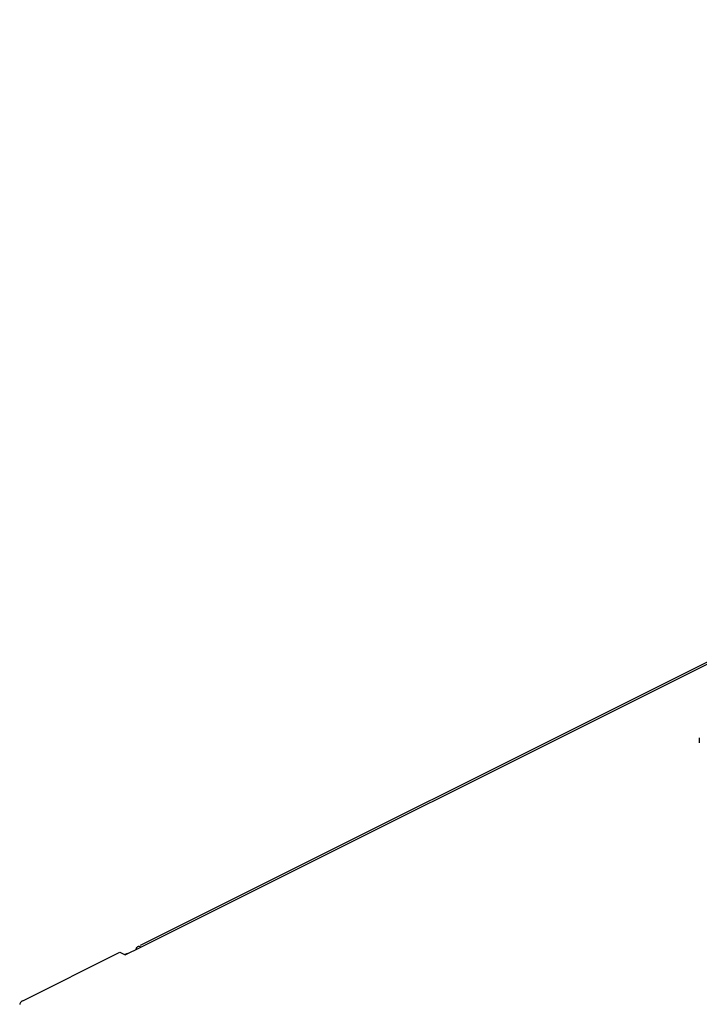
# Model space of a CAD drawing. Extents: x -787 to 483, y -1403 to 1048.
# Drawn here: x -787 to -604, y 766 to 1031 of the extents above; entities that cross this region are included whole.
import ezdxf

# ---------------------------------------------------------------- set-up
doc = ezdxf.new("R2010")
doc.units = 0
doc.header["$LTSCALE"] = 16.335
doc.layers.get('0').update_dxf_attribs({"linetype": 'CONTINUOUS'})

msp = doc.modelspace()

# ---------------------------------------------------------------- linework, layer by layer
at = {"color": 7, "linetype": 'CONTINUOUS'}
for p, q in [((-254.69, 1031.48), (-754.63, 781.51)), ((-603.69, 837.56), (-603.69, 836.26)), ((-786.24, 766.61), (-760.08, 779.69)), ((-760.08, 779.69), (-758.67, 778.98)), ((-758.31, 779.28), (-758.71, 779.08)), ((-758.67, 778.98), (-754.42, 781.11)), ((-758.12, 779.37), (-758.31, 779.28)), ((-755.79, 780.51), (-755.83, 780.31)), ((-755.73, 780.69), (-755.79, 780.51)), ((-755.65, 780.85), (-755.73, 780.69)), ((-755.55, 780.99), (-755.65, 780.85)), ((-755.42, 781.1), (-755.55, 780.99)), ((-755.32, 781.16), (-755.42, 781.1)), ((-755.15, 781.25), (-755.32, 781.16)), ((-755.29, 781.18), (-755.32, 781.16)), ((-755.13, 781.23), (-755.29, 781.18)), ((-754.97, 781.24), (-755.13, 781.23)), ((-754.79, 781.23), (-754.97, 781.24)), ((-754.61, 781.18), (-754.79, 781.23)), ((-754.42, 781.11), (-754.61, 781.18)), ((-787.1, 765.74), (-787.12, 765.55)), ((-787.02, 765.94), (-787.1, 765.74)), ((-786.89, 766.13), (-787.02, 765.94)), ((-786.72, 766.3), (-786.89, 766.13)), ((-786.51, 766.46), (-786.72, 766.3)), ((-786.24, 766.61), (-786.51, 766.46))]:
    msp.add_line(p, q, dxfattribs=at)
at = {"color": 9, "linetype": 'CONTINUOUS'}
msp.add_line((-754.42, 781.11), (-253.79, 1031.42), dxfattribs=at)

doc.saveas('drawing.dxf')
